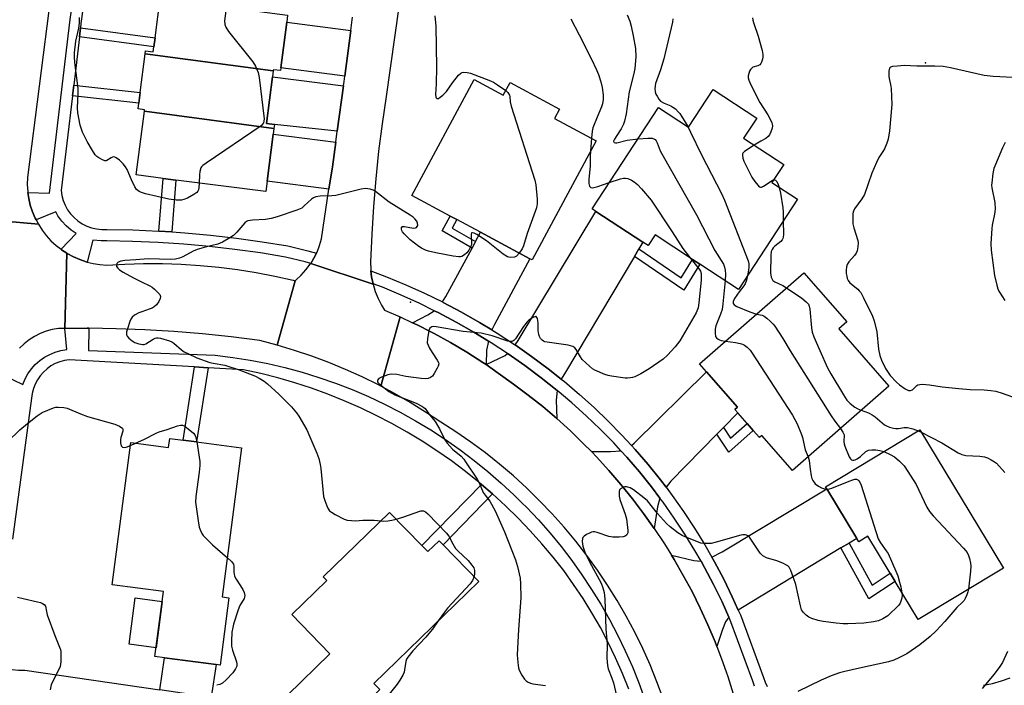
# Model space of a CAD drawing. Units: inches. Extents: x 1303761 to 1309762, y 509449 to 513450.
# Drawn here: x 1303975 to 1304320, y 513083 to 513316 of the extents above; entities that cross this region are included whole.
import ezdxf

# ---------------------------------------------------------------- set-up
doc = ezdxf.new("R2010")
doc.units = ezdxf.units.IN
doc.header["$MEASUREMENT"] = 0
for name, color, linetype in [('BLDG-Footprint', 5, 'Continuous'), ('CULTRL-Pad', 6, 'Continuous'), ('ELEV-Spot Elevation', 7, 'Continuous'), ('TRANS-Driveway', 251, 'Continuous'), ('TRANS-Non Street Sidewalk', 7, 'Continuous'), ('TRANS-Road', 130, 'Continuous'), ('TRANS-Street Sidewalk', 7, 'Continuous'), ('Undefined', 1, 'Continuous')]:
    doc.layers.add(name, color=color, linetype=linetype)

msp = doc.modelspace()

# ---------------------------------------------------------------- linework, layer by layer
at = {"layer": 'BLDG-Footprint'}
for points, elevation in [([(1304068.57, 513317.89), (1304068.25, 513315.43), (1304066.18, 513299.4), (1304066.06, 513298.43), (1304063.58, 513298.75), (1304063.53, 513298.38), (1304018.72, 513304.33), (1304018.85, 513305.38), (1304021.53, 513305.03), (1304021.74, 513306.72), (1304022.15, 513309.87), (1304023.95, 513323.81)], 346.2), ([(1304063.53, 513298.38), (1304063.26, 513296.27), (1304061.15, 513279.93), (1304063.96, 513279.57), (1304063.78, 513278.17), (1304018.43, 513284.2), (1304018.49, 513284.7), (1304016.22, 513285), (1304016.48, 513287.05), (1304016.96, 513290.79), (1304018.72, 513304.33)], 346.37), ([(1304133.87, 513295.33), (1304144.08, 513289.84), (1304146.46, 513294.27), (1304163.8, 513284.95), (1304162.03, 513281.67), (1304176.6, 513273.85), (1304154.16, 513232.09), (1304153.33, 513232.53), (1304136.13, 513241.78), (1304127.82, 513246.24), (1304125.54, 513247.46), (1304112.05, 513254.72)], 343.76), ([(1304232.85, 513281.78), (1304228.23, 513274.72), (1304242.31, 513265.5), (1304238.17, 513259.19), (1304247.1, 513253.34), (1304226.45, 513221.8), (1304212.94, 513230.64), (1304210.39, 513232.31), (1304197.33, 513240.87), (1304194.88, 513237.12), (1304193.01, 513238.35), (1304176.55, 513249.13), (1304175.2, 513250.01), (1304198.46, 513285.52), (1304208.97, 513278.63), (1304217.58, 513291.77)], 338.29), ([(1304063.78, 513278.17), (1304063.52, 513276.14), (1304061.39, 513259.65), (1304060.92, 513256.03), (1304029.46, 513260.1), (1304024.94, 513260.68), (1304015.54, 513261.9), (1304018.43, 513284.2)], 345.94), ([(1304279.15, 513187.94), (1304245.37, 513158.38), (1304234.66, 513170.63), (1304233.77, 513169.85), (1304231.62, 513172.31), (1304229.45, 513174.78), (1304226.21, 513178.49), (1304225.14, 513179.72), (1304226.08, 513180.54), (1304215.26, 513192.89), (1304212.82, 513195.68), (1304249.33, 513227.64), (1304264.39, 513210.44), (1304261.59, 513207.99)], 336.97), ([(1304289.97, 513172.58), (1304319.23, 513124.18), (1304289.35, 513106.11), (1304281.26, 513119.48), (1304279.53, 513122.34), (1304271.71, 513135.28), (1304268.58, 513133.38), (1304267.87, 513134.55), (1304257.34, 513151.96), (1304256.95, 513152.61)], 339.23), ([(1304036.61, 513168.36), (1304052.47, 513166.29), (1304045.68, 513114.04), (1304047.96, 513113.74), (1304044.9, 513090.18), (1304043.5, 513090.36), (1304025.49, 513092.71), (1304022.12, 513093.15), (1304025.08, 513115.93), (1304007.15, 513118.26), (1304013.64, 513168.09), (1304026.86, 513166.36), (1304027.28, 513169.57), (1304031.94, 513168.96)], 346.72), ([(1304115.6, 513132.03), (1304117.67, 513129.91), (1304121.61, 513133.74), (1304123, 513132.31), (1304135.5, 513119.44), (1304098.76, 513083.74), (1304100.83, 513081.61), (1304083.24, 513064.53), (1304071.27, 513076.84), (1304068.54, 513079.66), (1304083.38, 513094.08), (1304070, 513107.85), (1304082.25, 513119.75), (1304081, 513121.04), (1304104.29, 513143.67)], 344.59)]:
    msp.add_lwpolyline(points, close=True, dxfattribs=dict(at, elevation=elevation))
at = {"layer": 'CULTRL-Pad'}
msp.add_lwpolyline([(1304024.64, 513112.48), (1304022.52, 513096.21), (1304013.03, 513097.45), (1304015.15, 513113.71)], close=True, dxfattribs=at)
at = {"layer": 'ELEV-Spot Elevation'}
for p in [(1304291.95, 513301.18, 334.15), (1304111.62, 513217.3, 342.92)]:
    msp.add_point(p, dxfattribs=at)
at = {"layer": 'TRANS-Driveway'}
for points in [[(1304090.7, 513312.53), (1304088.62, 513296.5), (1304066.18, 513299.4), (1304068.25, 513315.43)], [(1304088.16, 513293.05), (1304085.97, 513277.26), (1304063.96, 513279.57), (1304061.15, 513279.93), (1304063.26, 513296.27)], [(1304085.42, 513273.31), (1304084.23, 513264.73), (1304083.05, 513256.85), (1304061.39, 513259.65), (1304063.52, 513276.14)], [(1304191.59, 513235.98), (1304190.02, 513233.35), (1304165.82, 513192.83), (1304164.4, 513190.33), (1304159.81, 513193.98), (1304153.99, 513198.32), (1304148.25, 513202.33), (1304149.33, 513203.93), (1304176.55, 513249.13), (1304193.01, 513238.35)], [(1304140.1, 513207.6), (1304135.78, 513210.24), (1304129.48, 513213.83), (1304123.07, 513217.23), (1304122.78, 513217.37), (1304124.03, 513219.26), (1304133.16, 513236.25), (1304134.38, 513238.52), (1304136.13, 513241.78), (1304153.33, 513232.53), (1304140.96, 513209.52)], [(1304138.88, 513203.67), (1304138.27, 513200.48), (1304138.04, 513195.42), (1304136.88, 513196.21), (1304131.31, 513199.76), (1304125.62, 513203.13), (1304119.83, 513206.32), (1304118.99, 513206.75), (1304113.95, 513209.33), (1304112.31, 513210.1), (1304117.65, 513212.85), (1304119.92, 513214.33), (1304121.25, 513213.68), (1304127.56, 513210.34), (1304133.76, 513206.81)], [(1304162.92, 513186.42), (1304162.65, 513182.93), (1304162.8, 513176.54), (1304157.89, 513180.71), (1304152.85, 513184.74), (1304147.69, 513188.6), (1304142.34, 513192.49), (1304138.04, 513195.42), (1304144.75, 513198.64), (1304145.58, 513199.33), (1304145.81, 513199.18), (1304151.66, 513195.09), (1304157.38, 513190.83)], [(1304221.24, 513173.43), (1304218.88, 513171.03), (1304202.72, 513154.55), (1304201.08, 513152.47), (1304199.13, 513155.06), (1304194.81, 513160.42), (1304190.31, 513165.64), (1304189.01, 513167.06), (1304189.96, 513167.86), (1304215.26, 513192.89), (1304226.08, 513180.54), (1304225.13, 513179.72), (1304226.21, 513178.49)], [(1304198.96, 513148.66), (1304198.06, 513145.57), (1304196.95, 513138.04), (1304193.22, 513143.3), (1304189.33, 513148.44), (1304185.28, 513153.46), (1304181.08, 513158.35), (1304176.72, 513163.11), (1304174.93, 513164.95), (1304181.64, 513164.95), (1304185.26, 513165.27), (1304187.33, 513163), (1304191.74, 513157.87), (1304195.98, 513152.61)], [(1304265.16, 513132.92), (1304262.3, 513131.19), (1304227.85, 513110.36), (1304226.35, 513109.46), (1304224.29, 513114.04), (1304221.27, 513120.23), (1304218.05, 513126.32), (1304217.1, 513127.99), (1304220.7, 513129.8), (1304257.34, 513151.96), (1304267.87, 513134.55)], [(1304213.33, 513126.54), (1304214.56, 513124.4), (1304217.72, 513118.43), (1304220.69, 513112.35), (1304223.12, 513106.93), (1304221.87, 513105.31), (1304220.81, 513102.66), (1304218.87, 513096.68), (1304218.24, 513098.33), (1304215.74, 513104.28), (1304213.05, 513110.14), (1304210.18, 513115.91), (1304207.13, 513121.6), (1304203.91, 513127.18), (1304202.97, 513128.7), (1304210.77, 513126.86)], [(1304041.82, 513078.88), (1304037.96, 513079.44), (1304023.86, 513081.49), (1304025.49, 513092.71), (1304043.5, 513090.36)]]:
    msp.add_lwpolyline(points, close=True, dxfattribs=at)
at = {"layer": 'TRANS-Non Street Sidewalk'}
for points in [[(1303995.66, 513310.31), (1303996.03, 513313.46), (1304022.15, 513309.87), (1304021.74, 513306.72)], [(1303993.2, 513289.58), (1303993.65, 513293.32), (1304016.96, 513290.79), (1304016.48, 513287.05)], [(1304027.99, 513241.9), (1304023.45, 513242.21), (1304024.94, 513260.68), (1304029.46, 513260.1)], [(1304134.38, 513238.52), (1304133.16, 513236.25), (1304122.69, 513242.33), (1304125.54, 513247.46), (1304127.82, 513246.24), (1304126.17, 513243.29)], [(1304190.02, 513233.35), (1304191.59, 513235.98), (1304206.42, 513225.87), (1304210.39, 513232.31), (1304212.94, 513230.64), (1304207.35, 513221.55)], [(1304040.7, 513194.33), (1304036.61, 513168.36), (1304031.94, 513168.96), (1304035.98, 513194.61)], [(1304218.88, 513171.03), (1304221.24, 513173.43), (1304223.69, 513169.71), (1304229.45, 513174.78), (1304231.62, 513172.31), (1304223.02, 513164.76)], [(1304140.32, 513150.14), (1304123, 513132.31), (1304121.61, 513133.74), (1304117.66, 513129.91), (1304115.6, 513132.03), (1304136.43, 513153.48)], [(1304262.3, 513131.19), (1304265.16, 513132.92), (1304273.31, 513118.2), (1304279.53, 513122.34), (1304281.26, 513119.48), (1304272.15, 513113.41)]]:
    msp.add_lwpolyline(points, close=True, dxfattribs=at)
at = {"layer": 'TRANS-Road'}
for points in [[(1304114.93, 513373.83), (1304103.08, 513289.41), (1304101.66, 513279.79), (1304100.45, 513270.15), (1304099.45, 513260.49), (1304098.64, 513250.81), (1304098.04, 513241.11), (1304097.65, 513231.4), (1304097.7, 513228.77), (1304097.75, 513228.31), (1304097.99, 513226.15), (1304098.47, 513223.77), (1304098.51, 513223.57), (1304076.66, 513230.89), (1304077.77, 513232.67), (1304078.66, 513234.46), (1304078.87, 513234.88), (1304079.77, 513237.18), (1304080.45, 513239.54), (1304083.05, 513256.85), (1304084.23, 513264.73), (1304085.42, 513273.31), (1304085.97, 513277.26), (1304088.16, 513293.05), (1304088.38, 513294.59), (1304088.62, 513296.5), (1304090.7, 513312.53), (1304091.29, 513317.1)], [(1303985.67, 513325.1), (1303977.45, 513260.93), (1303977.39, 513258.5), (1303977.54, 513256.08), (1303977.59, 513255.77), (1303977.9, 513253.67), (1303978.45, 513251.31), (1303979.21, 513249), (1303980.15, 513246.76), (1303980.47, 513246.15), (1303981.28, 513244.62), (1303951.12, 513247.29)], [(1303951.12, 513247.29), (1303981.28, 513244.62), (1303982.59, 513242.57), (1303984.07, 513240.64), (1303985.7, 513238.84), (1303987.48, 513237.19), (1303989.22, 513235.83), (1303989.39, 513235.69), (1303991.24, 513234.48), (1303990.53, 513208.12), (1303988.32, 513208.1), (1303986.13, 513207.7), (1303984, 513207.1), (1303981.92, 513206.29), (1303979.94, 513205.29), (1303978.06, 513204.1), (1303976.3, 513202.75), (1303974.68, 513201.22)], [(1304200.08, 513078.42), (1304197.89, 513084.36), (1304195.49, 513090.23), (1304192.9, 513096.01), (1304190.12, 513101.7), (1304187.14, 513107.3), (1304183.97, 513112.78), (1304180.61, 513118.16), (1304177.08, 513123.42), (1304173.37, 513128.55), (1304169.48, 513133.56), (1304165.42, 513138.43), (1304161.21, 513143.15), (1304156.83, 513147.74), (1304152.3, 513152.17), (1304147.62, 513156.44), (1304142.8, 513160.55), (1304137.84, 513164.49), (1304132.74, 513168.26), (1304127.53, 513171.86), (1304122.19, 513175.27), (1304116.9, 513178.8), (1304111.5, 513182.15), (1304105.99, 513185.32), (1304101.19, 513187.87), (1304107.97, 513212.15), (1304112.31, 513210.1), (1304113.95, 513209.33), (1304118.99, 513206.75), (1304119.83, 513206.32), (1304125.62, 513203.13), (1304131.31, 513199.76), (1304136.88, 513196.21), (1304138.04, 513195.42), (1304142.34, 513192.49), (1304147.69, 513188.6), (1304152.85, 513184.74), (1304157.89, 513180.71), (1304162.8, 513176.54), (1304167.58, 513172.21), (1304172.22, 513167.73), (1304174.93, 513164.95), (1304176.72, 513163.11), (1304181.08, 513158.35), (1304185.28, 513153.46), (1304189.33, 513148.44), (1304193.22, 513143.3), (1304196.95, 513138.04), (1304200.52, 513132.67), (1304202.97, 513128.7), (1304203.91, 513127.18), (1304207.13, 513121.6), (1304210.18, 513115.91), (1304213.05, 513110.14), (1304215.74, 513104.28), (1304218.24, 513098.33), (1304218.87, 513096.68), (1304220.55, 513092.31), (1304222.11, 513087.86), (1304222.68, 513086.23), (1304224.62, 513080.08)], [(1303950.19, 513066.16), (1303955.3, 513100.6), (1303956.04, 513099.29), (1303957.3, 513097.48), (1303958.73, 513095.79), (1303960.31, 513094.25), (1303961.86, 513092.99), (1303962.03, 513092.86), (1303963.87, 513091.64), (1303965.83, 513090.6), (1303966.88, 513090.17), (1303967.87, 513089.76), (1303969.98, 513089.11), (1303972.15, 513088.66), (1303974.34, 513088.42), (1303976.55, 513088.38), (1304023.86, 513081.49)]]:
    msp.add_lwpolyline(points, dxfattribs=at)
for points in [[(1303998.39, 513231.38), (1304000.44, 513230.88), (1304002.84, 513230.5), (1304005.26, 513230.32), (1304011.51, 513230.65), (1304018.12, 513230.85), (1304024.73, 513230.84), (1304031.33, 513230.63), (1304037.93, 513230.21), (1304044.51, 513229.58), (1304051.06, 513228.74), (1304057.59, 513227.7), (1304064.08, 513226.46), (1304070.53, 513225.01), (1304071.19, 513224.84), (1304064.94, 513202.25), (1304058.8, 513203.89), (1304048.78, 513205.15), (1304038.74, 513206.2), (1304028.68, 513207.02), (1304018.6, 513207.62), (1304008.51, 513208), (1303998.95, 513208.16), (1303998.42, 513208.17), (1303990.53, 513208.12), (1303991.24, 513234.48), (1303991.42, 513234.36), (1303993.56, 513233.21), (1303995.78, 513232.24), (1303998.08, 513231.46)], [(1304098.51, 513223.57), (1304099.26, 513221.05), (1304100.24, 513218.61), (1304101.43, 513216.27), (1304102.54, 513214.51), (1304107.97, 513212.15), (1304101.19, 513187.87), (1304100.38, 513188.31), (1304094.67, 513191.11), (1304088.88, 513193.73), (1304083, 513196.15), (1304077.05, 513198.38), (1304071.03, 513200.42), (1304064.94, 513202.25), (1304071.19, 513224.84), (1304071.52, 513225.09), (1304073.33, 513226.77), (1304074.99, 513228.6), (1304076.47, 513230.57), (1304076.66, 513230.89)]]:
    msp.add_lwpolyline(points, close=True, dxfattribs=at)
at = {"layer": 'TRANS-Street Sidewalk'}
for points in [[(1303998.04, 513328.36), (1303996.2, 513314.9), (1303996.03, 513313.46), (1303995.66, 513310.31), (1303993.65, 513293.32), (1303993.2, 513289.58), (1303989.29, 513256.44), (1303989.54, 513254.67), (1303990, 513252.94), (1303990.67, 513251.27), (1303991.53, 513249.7), (1303992.57, 513248.24), (1303993.79, 513246.92), (1303995.15, 513245.76), (1303996.64, 513244.77), (1303998.24, 513243.96), (1303999.93, 513243.35), (1304001.67, 513242.95), (1304003.46, 513242.76), (1304005.25, 513242.78), (1304014.35, 513242.6), (1304023.45, 513242.21), (1304027.99, 513241.9), (1304032.53, 513241.6), (1304041.6, 513240.77), (1304050.64, 513239.74), (1304059.66, 513238.49), (1304068.65, 513237.02), (1304075.69, 513235.29), (1304078.66, 513234.46), (1304077.77, 513232.67), (1304076.66, 513230.89), (1304074.68, 513231.44), (1304067.85, 513233.12), (1304059.07, 513234.55), (1304050.14, 513235.78), (1304041.19, 513236.81), (1304032.22, 513237.63), (1304023.23, 513238.23), (1304014.23, 513238.62), (1304005.24, 513238.8), (1304003.28, 513238.77), (1304000.38, 513239.08), (1303998.39, 513231.38), (1303998.08, 513231.46), (1303995.78, 513232.24), (1303993.56, 513233.21), (1303991.42, 513234.36), (1303991.24, 513234.48), (1303989.39, 513235.69), (1303989.22, 513235.83), (1303994.54, 513241.38), (1303992.74, 513242.57), (1303991.01, 513244.05), (1303989.48, 513245.73), (1303988.15, 513247.57), (1303987.37, 513248.99), (1303980.47, 513246.15), (1303980.15, 513246.76), (1303979.21, 513249), (1303978.45, 513251.31), (1303977.9, 513253.67), (1303977.59, 513255.77), (1303985.16, 513255.46), (1303992.25, 513315.41), (1304004.25, 513402.99)], [(1304232.03, 513082.83), (1304231.49, 513084.59), (1304223.43, 513106.25), (1304223.12, 513106.93), (1304220.69, 513112.35), (1304217.72, 513118.43), (1304214.56, 513124.4), (1304213.33, 513126.54), (1304211.21, 513130.28), (1304207.67, 513136.04), (1304203.95, 513141.69), (1304200.05, 513147.21), (1304198.96, 513148.66), (1304195.98, 513152.61), (1304191.74, 513157.87), (1304187.33, 513163), (1304185.26, 513165.27), (1304182.77, 513167.98), (1304178.04, 513172.82), (1304173.16, 513177.5), (1304168.14, 513182.02), (1304162.96, 513186.38), (1304162.92, 513186.42), (1304157.38, 513190.83), (1304151.66, 513195.09), (1304145.81, 513199.18), (1304145.58, 513199.33), (1304139.84, 513203.09), (1304138.88, 513203.67), (1304133.76, 513206.81), (1304127.56, 513210.34), (1304121.25, 513213.68), (1304119.92, 513214.33), (1304114.85, 513216.82), (1304108.36, 513219.77), (1304101.77, 513222.52), (1304098.47, 513223.77), (1304097.99, 513226.15), (1304097.75, 513228.31), (1304103.25, 513226.22), (1304109.94, 513223.42), (1304116.55, 513220.43), (1304122.78, 513217.37), (1304123.07, 513217.23), (1304129.48, 513213.83), (1304135.78, 513210.24), (1304140.1, 513207.6), (1304141.97, 513206.45), (1304148.05, 513202.48), (1304148.25, 513202.33), (1304153.99, 513198.32), (1304159.81, 513193.98), (1304164.4, 513190.33), (1304165.49, 513189.47), (1304170.75, 513185.02), (1304175.87, 513180.42), (1304180.84, 513175.65), (1304185.66, 513170.72), (1304189.01, 513167.06), (1304190.31, 513165.64), (1304194.81, 513160.42), (1304199.13, 513155.06), (1304201.08, 513152.47), (1304203.27, 513149.56), (1304207.25, 513143.93), (1304211.03, 513138.18), (1304214.64, 513132.31), (1304217.1, 513127.99), (1304218.05, 513126.32), (1304221.27, 513120.23), (1304224.29, 513114.04), (1304226.35, 513109.46), (1304227.12, 513107.76), (1304235.26, 513085.88), (1304235.77, 513084.22), (1304236.47, 513082.63)], [(1303969.11, 513191.73), (1303975.81, 513188.51), (1303976.61, 513190.42), (1303977.62, 513192.23), (1303978.83, 513193.92), (1303980.22, 513195.45), (1303981.77, 513196.83), (1303983.46, 513198.02), (1303985.28, 513199.01), (1303987.2, 513199.79), (1303989.2, 513200.35), (1303991.24, 513200.69), (1303990.53, 513208.12), (1303998.42, 513208.17), (1303998.95, 513208.16), (1303998.81, 513200.36), (1304043.24, 513198.71), (1304049.39, 513197.95), (1304055.51, 513196.97), (1304061.59, 513195.78), (1304067.62, 513194.37), (1304073.61, 513192.76), (1304079.53, 513190.94), (1304085.38, 513188.9), (1304091.16, 513186.67), (1304096.86, 513184.24), (1304102.47, 513181.61), (1304107.98, 513178.78), (1304113.39, 513175.76), (1304118.7, 513172.56), (1304123.88, 513169.17), (1304128.95, 513165.6), (1304133.88, 513161.86), (1304138.69, 513157.94), (1304143.33, 513153.94), (1304147.83, 513149.77), (1304150.74, 513146.89), (1304152.19, 513145.46), (1304156.4, 513141), (1304160.45, 513136.4), (1304164.34, 513131.66), (1304168.08, 513126.79), (1304171.64, 513121.8), (1304175.03, 513116.7), (1304178.25, 513111.47), (1304181.28, 513106.15), (1304184.14, 513100.72), (1304186.8, 513095.2), (1304189.28, 513089.59), (1304191.56, 513083.9), (1304193.65, 513078.13)], [(1304188.01, 513081.72), (1304185.82, 513087.25), (1304183.44, 513092.69), (1304180.86, 513098.04), (1304178.1, 513103.3), (1304175.15, 513108.46), (1304172.03, 513113.51), (1304168.72, 513118.44), (1304165.25, 513123.26), (1304161.6, 513127.95), (1304157.64, 513132.67), (1304153.53, 513137.24), (1304149.26, 513141.69), (1304144.86, 513145.99), (1304140.32, 513150.14), (1304136.43, 513153.48), (1304135.64, 513154.15), (1304130.83, 513158), (1304125.9, 513161.69), (1304120.86, 513165.22), (1304115.7, 513168.57), (1304110.43, 513171.76), (1304105.06, 513174.78), (1304099.6, 513177.62), (1304094.04, 513180.27), (1304088.41, 513182.75), (1304082.69, 513185.04), (1304076.9, 513187.14), (1304071.05, 513189.05), (1304065.14, 513190.76), (1304059.17, 513192.29), (1304053.16, 513193.61), (1304040.7, 513194.33), (1304035.98, 513194.61), (1303992.1, 513197.15), (1303990.42, 513196.89), (1303988.77, 513196.44), (1303987.19, 513195.79), (1303985.69, 513194.97), (1303984.31, 513193.97), (1303983.04, 513192.82), (1303981.92, 513191.53), (1303980.96, 513190.12), (1303980.18, 513188.6), (1303979.57, 513187.01), (1303979.16, 513185.35), (1303978.94, 513183.66), (1303972.19, 513134.29)], [(1304312.2, 513083.08), (1304315.4, 513083.72), (1304318.54, 513084.6), (1304321.61, 513085.71)]]:
    msp.add_lwpolyline(points, dxfattribs=at)
at = {"layer": 'Undefined'}
for p, q in [((1304174.98, 513274.72, 342), (1304174.66, 513270.25, 342)), ((1304289.43, 513172.25, 336), (1304290.48, 513171.74, 336)), ((1304013.51, 513167.11, 346), (1304015.27, 513167.87, 346))]:
    msp.add_line(p, q, dxfattribs=at)
for points, elevation in [([(1304037.57, 513259.05), (1304037.49, 513257.48), (1304037.35, 513256.66), (1304037.15, 513256.17), (1304036.82, 513255.78), (1304035.68, 513254.99), (1304033.48, 513253.77), (1304032.28, 513253.24), (1304031.45, 513253.04), (1304030.63, 513253), (1304029.53, 513253.07), (1304027.02, 513253.41), (1304018.85, 513255.3), (1304017.42, 513255.7), (1304016.56, 513256.06), (1304015.68, 513256.79), (1304015.07, 513257.75), (1304013.94, 513260.11), (1304012.36, 513263.77), (1304011.85, 513264.74), (1304011.03, 513265.81), (1304009.74, 513267.05), (1304008.58, 513267.88), (1304008.1, 513268.11), (1304007.61, 513268.19), (1304007.24, 513268.12), (1304006.83, 513267.92), (1304005.27, 513266.89), (1304005.03, 513266.82), (1304004.53, 513266.85), (1304003.76, 513267.13), (1304002.45, 513267.83), (1304001.73, 513268.33), (1304001.13, 513268.96), (1304000.19, 513270.45), (1303998.43, 513273.54), (1303996.76, 513276.87), (1303996.24, 513278.25), (1303995.93, 513279.36), (1303995.11, 513283.58), (1303995.04, 513285.37), (1303995.22, 513290.29), (1303995.18, 513292.02), (1303995, 513294.04), (1303994.09, 513301.3), (1303993.98, 513303.28), (1303993.98, 513304.71), (1303994.45, 513308.79), (1303995.42, 513313.33), (1303995.69, 513315.05), (1303995.73, 513317.09)], 346), ([(1304046.96, 513319.33), (1304046.45, 513315.92), (1304046.59, 513314.62), (1304046.9, 513313.63), (1304047.87, 513312.17), (1304056.38, 513301.47), (1304057.27, 513300.01), (1304058.31, 513297.73), (1304058.66, 513296.03), (1304060.32, 513281.56), (1304060.29, 513280.71), (1304060.09, 513280.08), (1304059.83, 513279.68), (1304059.25, 513279.14), (1304039.99, 513266.06), (1304038.84, 513265.17), (1304038.46, 513264.76), (1304038.21, 513264.32), (1304037.81, 513263.08), (1304037.69, 513261.92), (1304037.57, 513259.05)], 346), ([(1304120.1, 513317.58), (1304120.46, 513314), (1304120.69, 513299.65), (1304120.57, 513293.8), (1304120.39, 513290.03), (1304120.43, 513289.28), (1304120.56, 513288.87), (1304120.81, 513288.62), (1304121.37, 513288.71), (1304122.02, 513289.09), (1304122.89, 513289.79), (1304124.15, 513291.13), (1304126.31, 513294.17), (1304128.39, 513296.89), (1304129.21, 513297.57), (1304129.72, 513297.75), (1304130.28, 513297.83), (1304131.44, 513297.82), (1304132.59, 513297.55), (1304139.58, 513294.86), (1304140.61, 513294.34), (1304142.04, 513293.45), (1304144.94, 513291.44)], 344), ([(1304167.73, 513316.62), (1304170.7, 513310.97), (1304174.99, 513302.44), (1304176.75, 513298.75), (1304177.42, 513297.11), (1304178.22, 513294.53), (1304178.68, 513292.54), (1304179.05, 513289.99), (1304179.03, 513288.25), (1304178.82, 513286.8), (1304178.54, 513285.69), (1304176.92, 513282.12), (1304175.45, 513278.36), (1304175.19, 513277.25), (1304174.98, 513274.72)], 342), ([(1304187.44, 513317.94), (1304188.37, 513315.75), (1304188.84, 513314.04), (1304189.62, 513310.57), (1304190.36, 513306.17), (1304190.52, 513303.25), (1304190.14, 513299.12), (1304189.83, 513297.43), (1304188.22, 513291.02), (1304187.09, 513283.26), (1304186.54, 513280.75), (1304186.16, 513279.68), (1304185.39, 513278.08), (1304184.94, 513277.31), (1304182.98, 513274.42), (1304182.76, 513273.98), (1304182.69, 513273.58), (1304182.75, 513273.42), (1304182.97, 513273.23), (1304183.34, 513273.15), (1304183.83, 513273.18), (1304187.45, 513274.01), (1304191.28, 513274.56)], 340), ([(1304231.4, 513316.97), (1304231.51, 513316.12), (1304231.72, 513315.27), (1304233.36, 513310.54), (1304234.76, 513305.51), (1304235.03, 513304.11), (1304235, 513303.27), (1304234.82, 513302.44), (1304234.48, 513301.38), (1304234.25, 513300.9), (1304233.94, 513300.51), (1304233.18, 513300.1), (1304231.53, 513299.61), (1304230.97, 513299.22), (1304230.66, 513298.87), (1304230.3, 513298.21), (1304230.04, 513297.44), (1304229.9, 513296.64), (1304229.9, 513295.89), (1304230.05, 513295.12), (1304230.37, 513294.3), (1304232.96, 513289.02), (1304233.95, 513287.2), (1304236.71, 513282.91), (1304237.42, 513281.66), (1304238.14, 513280.15), (1304238.29, 513279.63), (1304238.33, 513279.11), (1304238.19, 513278.32), (1304237.74, 513276.98), (1304237.3, 513275.96), (1304236.86, 513275.29), (1304236.02, 513274.64), (1304234.29, 513273.7), (1304231.97, 513272.27)], 336), ([(1304203.49, 513316.55), (1304203.3, 513315.43), (1304200.29, 513302.56), (1304199.12, 513298.73), (1304197.43, 513293.89), (1304197.17, 513292.14), (1304197.22, 513291), (1304197.52, 513290.19), (1304197.95, 513289.42), (1304198.61, 513288.43), (1304199.2, 513287.78), (1304200.38, 513287.05), (1304202.74, 513286.06), (1304203.48, 513285.67), (1304204.35, 513285), (1304205.34, 513284.02), (1304205.89, 513283.39), (1304206.54, 513282.45), (1304208.71, 513278.8)], 338), ([(1304322.52, 513296.05), (1304315.62, 513296.36), (1304312.44, 513296.75), (1304300.7, 513299.4), (1304298.11, 513299.81), (1304295.25, 513300.03), (1304288.92, 513299.96), (1304284.5, 513300.18), (1304282.13, 513300.03), (1304280.4, 513299.82), (1304279.69, 513299.58), (1304279.38, 513299.25), (1304279.13, 513298.24), (1304279.09, 513296.47), (1304279.2, 513295.63), (1304279.7, 513293.59), (1304279.93, 513292.21), (1304280.13, 513286.56), (1304279.34, 513277.32), (1304278.86, 513274.4), (1304278.45, 513273.03), (1304277.53, 513271.02), (1304276.98, 513270.06), (1304275.6, 513267.97), (1304274.73, 513266.18), (1304273.2, 513262.45), (1304270.57, 513255.03), (1304269.67, 513253.53), (1304267.13, 513250.02), (1304266.68, 513249.16), (1304266.51, 513248.37), (1304266.47, 513247.53), (1304266.55, 513244.71), (1304266.86, 513243.32), (1304268.24, 513238.94), (1304268.35, 513238.1), (1304268.27, 513236.68), (1304268.01, 513235.29), (1304267.69, 513234.52), (1304267.02, 513233.6), (1304265.11, 513231.42), (1304264.47, 513230.5), (1304264.22, 513229.7), (1304264.14, 513228.53), (1304264.2, 513227.34), (1304264.34, 513226.45), (1304264.55, 513225.59), (1304264.83, 513224.86), (1304265.4, 513224.12), (1304268.19, 513221.88), (1304268.76, 513221.33), (1304269.27, 513220.7), (1304270.26, 513218.87), (1304273.37, 513212.42), (1304273.91, 513210.79), (1304274.89, 513206.94), (1304275.53, 513200.89), (1304275.91, 513198.59), (1304276.57, 513196.96), (1304277.99, 513194.03), (1304278.58, 513193.03), (1304279.58, 513191.66), (1304281.79, 513189.29), (1304282.88, 513188.3), (1304284.78, 513186.93), (1304285.53, 513186.55), (1304286.01, 513186.42), (1304286.73, 513186.39), (1304287.39, 513186.61), (1304288.86, 513188.06), (1304289.26, 513188.33), (1304290, 513188.52), (1304290.81, 513188.55), (1304293.35, 513188.37), (1304297.76, 513187.7), (1304303.57, 513187.05), (1304307.62, 513186.75), (1304312.52, 513186.54), (1304314.84, 513186.34), (1304316.56, 513186.09), (1304318.78, 513185.48), (1304324.03, 513183.58)], 334), ([(1304144.94, 513291.44), (1304145.67, 513290.76), (1304146.22, 513289.86), (1304146.34, 513289.36), (1304146.53, 513287.47), (1304146.9, 513286.03), (1304155.13, 513260.1), (1304155.47, 513258.37), (1304155.93, 513253.43), (1304155.99, 513251.7), (1304155.69, 513250.3), (1304152.42, 513241.35), (1304151.22, 513237.01), (1304150.7, 513235.98), (1304149.69, 513234.49)], 344), ([(1304208.71, 513278.8), (1304209.68, 513276.92), (1304213.46, 513268.9), (1304220.46, 513255.42), (1304221.59, 513253.02), (1304229.86, 513231.78), (1304230.07, 513230.71), (1304230.09, 513229.64), (1304229.97, 513228.5), (1304229.64, 513226.67)], 338), ([(1304191.28, 513274.56), (1304194.72, 513274.75), (1304196.18, 513274.72), (1304197.03, 513274.47), (1304197.32, 513274.25), (1304197.61, 513273.88), (1304197.99, 513273.13), (1304199.08, 513270.38), (1304199.61, 513269.31), (1304211.8, 513247.96), (1304218.15, 513235.4), (1304221.17, 513230.58), (1304221.6, 513229.55), (1304221.82, 513228.48), (1304221.86, 513227.11), (1304221.75, 513224.88)], 340), ([(1304231.97, 513272.27), (1304228.56, 513270.07), (1304228.01, 513269.51), (1304227.89, 513269.3), (1304227.8, 513268.82), (1304227.95, 513267.75), (1304228.32, 513266.68), (1304231.14, 513261.09), (1304232.12, 513259.63), (1304233.18, 513258.27), (1304233.73, 513257.74), (1304234.13, 513257.57), (1304234.56, 513257.61), (1304235.25, 513257.93), (1304238.2, 513259.98), (1304238.59, 513260.17), (1304238.84, 513260.2)], 336), ([(1304319.88, 513273.2), (1304318.93, 513271.41), (1304315.91, 513264.13), (1304315.54, 513262.39), (1304315.13, 513259.15), (1304315.11, 513258.26), (1304315.2, 513257.4), (1304316.21, 513252.2), (1304316.31, 513249.94), (1304316.14, 513248.14), (1304315.3, 513244.28), (1304315.16, 513243.11), (1304314.87, 513237.85), (1304314.99, 513235.51), (1304316.12, 513226.67), (1304316.88, 513223.3), (1304317.29, 513221.94), (1304317.65, 513221.14), (1304319.72, 513217.88)], 332), ([(1304174.66, 513270.25), (1304174.54, 513268.32), (1304174.55, 513265.11), (1304174.02, 513260.24), (1304174.08, 513258.89), (1304174.33, 513257.95), (1304174.79, 513257.53), (1304175.23, 513257.41), (1304175.76, 513257.44), (1304177.18, 513257.83), (1304181.21, 513259.19)], 342), ([(1304181.21, 513259.19), (1304185.11, 513260.57), (1304186.14, 513260.78), (1304186.92, 513260.8), (1304187.71, 513260.64), (1304188.99, 513260.07), (1304189.96, 513259.48), (1304191.1, 513258.54), (1304192.52, 513257.07), (1304195.89, 513253.1), (1304203.22, 513241.97), (1304206.92, 513236.11), (1304209.43, 513232.94)], 342), ([(1304238.84, 513260.2), (1304239.36, 513260.02), (1304239.85, 513259.53), (1304240.36, 513258.56), (1304240.73, 513257.51)], 336), ([(1304149.69, 513234.49), (1304148.76, 513233.46), (1304148.03, 513233.12), (1304146.63, 513232.97), (1304146.07, 513233.03), (1304145.54, 513233.19), (1304144.06, 513234.15), (1304138.26, 513238.78), (1304134.81, 513240.98), (1304133.86, 513241.44), (1304133.26, 513241.61), (1304132.97, 513241.56), (1304132.8, 513241.1), (1304132.97, 513237.92), (1304132.91, 513237.38), (1304132.66, 513236.64), (1304132.01, 513235.48), (1304131.32, 513234.64), (1304130.52, 513233.89), (1304129.59, 513233.35), (1304129.08, 513233.2), (1304128.53, 513233.16), (1304126.52, 513233.42), (1304120.45, 513234.58), (1304117.91, 513235.19), (1304116.81, 513235.56), (1304115.48, 513236.23), (1304114.47, 513236.85), (1304111.51, 513239.16), (1304109.35, 513241.24), (1304108.79, 513241.92), (1304108.53, 513242.4), (1304108.43, 513242.9), (1304108.46, 513243.35), (1304108.66, 513243.69), (1304108.82, 513243.77), (1304109.53, 513243.8), (1304112.68, 513243.29), (1304113.37, 513243.34), (1304113.75, 513243.5), (1304113.98, 513243.8), (1304114.11, 513244.19), (1304114.07, 513244.93), (1304113.77, 513245.71), (1304113.1, 513246.56), (1304112.5, 513247.11), (1304111.51, 513247.81), (1304104.11, 513252.39), (1304099.31, 513256.11), (1304098.56, 513256.5), (1304097.48, 513256.86), (1304096.66, 513257.05), (1304095.82, 513257.1), (1304094.38, 513256.85), (1304085.45, 513254.66), (1304084.02, 513254.53), (1304080.02, 513254.46), (1304078.42, 513254.17), (1304077.68, 513253.89), (1304076.98, 513253.41), (1304074.4, 513251.02), (1304073.5, 513250.29), (1304072.94, 513249.97), (1304071.85, 513249.53), (1304064.92, 513247.15), (1304062.76, 513246.58), (1304060.85, 513246.25), (1304056.23, 513246.05), (1304054.68, 513245.8), (1304054.2, 513245.58), (1304053.57, 513245.08), (1304050.77, 513241.87), (1304049.56, 513240.68), (1304048.33, 513239.84), (1304045.75, 513238.35), (1304044.95, 513237.95), (1304044.13, 513237.66), (1304040.13, 513236.75), (1304036.86, 513235.73), (1304035.52, 513235.12), (1304031.82, 513233.18), (1304030.73, 513232.72), (1304029.3, 513232.43), (1304027.55, 513232.28), (1304023.75, 513232.42), (1304019.72, 513232.44), (1304015.36, 513232.18), (1304011.58, 513231.85), (1304010.15, 513231.65), (1304009.24, 513231.31), (1304008.79, 513230.87), (1304008.64, 513230.28), (1304008.7, 513229.86), (1304009.11, 513229.23), (1304009.74, 513228.68), (1304010.99, 513227.87), (1304014.6, 513225.84), (1304017.36, 513224.41), (1304020.33, 513223.05), (1304021.1, 513222.6), (1304022.01, 513221.85), (1304023.27, 513220.59), (1304023.8, 513219.94), (1304024.09, 513219.26), (1304023.96, 513218.56), (1304023.45, 513217.59), (1304022.64, 513216.42), (1304021.85, 513215.65), (1304021.12, 513215.24), (1304020.08, 513214.8), (1304017.48, 513213.97), (1304016.44, 513213.54), (1304014.95, 513212.73), (1304014.12, 513212.05), (1304013.68, 513211.34), (1304013.35, 513210.53), (1304012.47, 513208.01), (1304012.17, 513206.9), (1304012.11, 513206.36), (1304012.2, 513205.85), (1304012.44, 513205.36), (1304012.97, 513204.7), (1304014.11, 513203.78), (1304015.11, 513203.19), (1304016.48, 513202.72), (1304017.86, 513202.49), (1304018.39, 513202.52), (1304018.88, 513202.7), (1304021.47, 513204.36), (1304022.2, 513204.68), (1304022.7, 513204.8), (1304023.25, 513204.8), (1304024.1, 513204.66), (1304027.22, 513203.8), (1304028.02, 513203.46), (1304028.76, 513203), (1304031.37, 513200.65), (1304032.29, 513199.96), (1304033.58, 513199.27), (1304036.78, 513197.81), (1304041.34, 513196.17), (1304042.53, 513195.9), (1304046.6, 513195.24), (1304051.62, 513193.63), (1304057.35, 513191.39), (1304058.64, 513190.7), (1304060.37, 513189.6), (1304061.53, 513188.66), (1304065.54, 513185.1), (1304069.87, 513180.7), (1304071.7, 513178.49), (1304072.55, 513177.33), (1304075.31, 513172.53), (1304078.79, 513164.43), (1304079.49, 513162.5), (1304079.99, 513160.49), (1304080.23, 513159.03), (1304081.19, 513149.22), (1304081.6, 513147.85), (1304082.33, 513145.96), (1304082.8, 513144.93), (1304083.25, 513144.24), (1304083.91, 513143.7), (1304085.19, 513142.96), (1304088.37, 513141.31), (1304089.47, 513140.93), (1304090.89, 513140.77), (1304092.33, 513140.73), (1304094.94, 513140.96), (1304097.03, 513140.98), (1304098.82, 513140.9), (1304101.2, 513140.67)], 344), ([(1304240.73, 513257.51), (1304241.18, 513255.5), (1304241.99, 513250.33), (1304242.12, 513248.88), (1304242.15, 513245.77)], 336), ([(1304242.15, 513245.77), (1304242.18, 513240.99), (1304242.11, 513240.13), (1304241.98, 513239.6), (1304241.76, 513239.14), (1304241.26, 513238.52), (1304239.22, 513236.92), (1304238.61, 513236.33), (1304238.21, 513235.75), (1304237.95, 513235.04), (1304237.8, 513233.6), (1304237.63, 513227.5), (1304237.87, 513226.12), (1304238.19, 513225.35), (1304238.51, 513224.92), (1304239.13, 513224.48), (1304242.02, 513223.16), (1304243.3, 513222.36)], 336), ([(1304209.43, 513232.94), (1304212.73, 513228.88), (1304213.17, 513228.13), (1304213.39, 513227.36), (1304213.44, 513226.55), (1304213.38, 513225.06), (1304212.61, 513217.04), (1304212.28, 513215.35), (1304211.62, 513213.61), (1304205.91, 513203.76), (1304204.29, 513201.71), (1304201.58, 513198.71), (1304200.03, 513197.38), (1304195.13, 513193.97), (1304192.23, 513192.2), (1304190.18, 513191.2), (1304189.36, 513190.93), (1304188.49, 513190.77), (1304187.61, 513190.68), (1304186.72, 513190.7), (1304181.97, 513191.33), (1304180.81, 513191.57), (1304179.68, 513191.95), (1304176.12, 513193.48), (1304175.37, 513193.93), (1304174.26, 513194.85), (1304171.74, 513197.25), (1304171.09, 513198.2), (1304169.67, 513200.73), (1304169.12, 513201.35), (1304168.46, 513201.8), (1304167.66, 513202.07), (1304166.81, 513202.23), (1304159.5, 513203.24), (1304158.66, 513203.45), (1304158.14, 513203.67), (1304157.67, 513203.99), (1304157.18, 513204.54), (1304156.8, 513205.24), (1304156.51, 513206), (1304156.27, 513207.37), (1304156.29, 513209.98), (1304156.22, 513210.83), (1304156.04, 513211.58), (1304155.86, 513211.99), (1304155.61, 513212.24), (1304155.43, 513212.27), (1304154.78, 513212.08), (1304154.05, 513211.67), (1304153.08, 513210.97), (1304152.46, 513210.38), (1304151.19, 513208.82), (1304148.32, 513204.43), (1304147.77, 513203.83), (1304147.4, 513203.6), (1304147.05, 513203.5), (1304146.54, 513203.5), (1304145.73, 513203.67), (1304140.23, 513205.49), (1304136.33, 513206.4), (1304134.9, 513206.6), (1304129.99, 513207.01), (1304120.61, 513208.7), (1304119.78, 513208.76), (1304119.05, 513208.64), (1304118.67, 513208.44), (1304118.36, 513208.15), (1304118.02, 513207.43), (1304117.5, 513204.5), (1304117.47, 513203.05), (1304117.73, 513202.25), (1304118.24, 513201.22), (1304119.13, 513199.69), (1304120.98, 513196.95), (1304121.36, 513196.19), (1304121.47, 513195.69), (1304121.32, 513194.92), (1304120.97, 513194.14), (1304119.94, 513192.32), (1304119.26, 513191.39), (1304118.6, 513190.9), (1304117.83, 513190.62), (1304116.75, 513190.5), (1304115.37, 513190.52), (1304109.94, 513191.27), (1304106.78, 513191.97), (1304104.84, 513192.11), (1304103.71, 513191.88), (1304101.46, 513191.06), (1304100.47, 513190.54), (1304100.05, 513190.04), (1304100.05, 513189.46), (1304100.21, 513189.17), (1304100.56, 513188.79), (1304104.03, 513186.03), (1304104.8, 513185.5), (1304106.14, 513184.87), (1304113.62, 513181.92), (1304115.61, 513180.92), (1304116.29, 513180.46), (1304116.74, 513180.01), (1304118.36, 513177.72), (1304120.18, 513175.46), (1304121.1, 513174.16), (1304121.81, 513172.91), (1304123.65, 513169.14), (1304124.43, 513167.92), (1304126.33, 513165.84), (1304129.33, 513163.33), (1304130.24, 513162.26), (1304130.9, 513161.34), (1304134.91, 513155.32), (1304135.59, 513154.03), (1304137.09, 513150.61), (1304137.73, 513149.65), (1304139.39, 513147.58), (1304141.26, 513144.25), (1304144.49, 513136.84), (1304148.31, 513127.03), (1304149.1, 513124.66), (1304149.99, 513120.64), (1304150.16, 513118.63), (1304150.29, 513113.75), (1304149.44, 513102.68), (1304148.94, 513093.74), (1304149.01, 513092.31), (1304149.25, 513090.05), (1304149.41, 513089.23), (1304149.69, 513088.44), (1304150.63, 513086.69), (1304151.54, 513085.25), (1304152.08, 513084.64), (1304152.78, 513084.2), (1304153.57, 513083.87), (1304154.41, 513083.64), (1304158.87, 513083.03)], 342), ([(1304221.75, 513224.88), (1304220.97, 513216.7), (1304220.7, 513214.74), (1304220.19, 513213.08), (1304218.55, 513209.02), (1304218.33, 513207.86), (1304218.25, 513206.4), (1304218.43, 513205.32), (1304218.7, 513204.87), (1304219.29, 513204.33), (1304219.78, 513204.08), (1304220.34, 513203.93), (1304221.96, 513203.69)], 340), ([(1304229.64, 513226.67), (1304229.28, 513225.03), (1304228.77, 513223.76), (1304228.35, 513223.04), (1304226.69, 513220.94), (1304225.06, 513218.55), (1304224.62, 513217.57), (1304224.62, 513216.9), (1304224.98, 513216.34), (1304225.93, 513215.75), (1304230.37, 513213.89), (1304232.72, 513213.11)], 338), ([(1304243.3, 513222.36), (1304248.68, 513218.66), (1304250.21, 513217.4), (1304250.92, 513216.58), (1304251.2, 513215.93), (1304251.41, 513214.88), (1304252, 513208.3), (1304252.28, 513206.85), (1304252.89, 513205.21), (1304254.95, 513200.33), (1304257.66, 513194.28), (1304258.79, 513192.23), (1304263.17, 513184.85), (1304264.42, 513182.95), (1304265.53, 513181.79), (1304267.19, 513180.53), (1304268.2, 513179.93), (1304269.42, 513179.43)], 336), ([(1304232.72, 513213.11), (1304234.71, 513212.75), (1304235.46, 513212.41), (1304236.35, 513211.73), (1304237.62, 513210.58), (1304238.64, 513209.56), (1304239.2, 513208.88), (1304241.97, 513204.62), (1304244.55, 513200.28), (1304258.95, 513177.46), (1304260.21, 513175.61), (1304262.13, 513173.05)], 338), ([(1304221.96, 513203.69), (1304225.35, 513203.21), (1304227.03, 513202.87), (1304227.83, 513202.62), (1304228.56, 513202.22), (1304229.45, 513201.52), (1304230.49, 513200.52), (1304231.05, 513199.84), (1304245.31, 513177.78), (1304246.24, 513176.25), (1304246.98, 513174.69), (1304248.55, 513171), (1304248.88, 513169.88), (1304249.83, 513165.58), (1304250.81, 513163.14)], 340), ([(1303970.63, 513168.49), (1303974.81, 513172.6), (1303977.44, 513174.82), (1303980.87, 513177.5), (1303982.57, 513178.61), (1303986.58, 513180.24), (1303987.41, 513180.47), (1303988.24, 513180.56), (1303990.22, 513180.41), (1303991.34, 513180.17), (1303996.01, 513178.23), (1303998.44, 513177.31), (1304008.01, 513174.56), (1304009.65, 513173.89), (1304010.56, 513173.3), (1304010.72, 513173.13), (1304010.87, 513172.75), (1304010.81, 513172.08), (1304010.14, 513169.95), (1304010, 513169.11), (1304010.05, 513167.99), (1304010.32, 513166.99), (1304010.72, 513166.53), (1304011.3, 513166.38), (1304012.07, 513166.53), (1304013.51, 513167.11)], 346), ([(1304269.42, 513179.43), (1304271.95, 513178.5), (1304273.22, 513177.89), (1304274.35, 513177.11), (1304277.59, 513174.33), (1304278.32, 513173.93), (1304279.37, 513173.52), (1304280.71, 513173.12), (1304281.52, 513173), (1304282.44, 513173.05), (1304284.47, 513173.41), (1304285.65, 513173.37), (1304287.54, 513172.93), (1304289.43, 513172.25)], 336), ([(1304015.27, 513167.87), (1304018.27, 513169.21), (1304022.5, 513171.45), (1304023.58, 513171.94), (1304026.37, 513172.66), (1304029.99, 513174.01), (1304031.07, 513174.25), (1304031.8, 513174.19), (1304032.55, 513173.84), (1304033.75, 513172.98), (1304035.57, 513171.47), (1304036.1, 513170.81), (1304036.33, 513170.3), (1304036.73, 513168.34)], 346), ([(1304262.13, 513173.05), (1304263.03, 513171.78), (1304263.48, 513170.79), (1304263.5, 513170.21), (1304263.29, 513169.06), (1304263.29, 513168.52), (1304263.41, 513167.7), (1304263.64, 513166.88), (1304265.22, 513163.09), (1304265.65, 513162.38), (1304266, 513162.05), (1304266.36, 513161.91), (1304266.8, 513161.91), (1304267.26, 513162.02), (1304268, 513162.38), (1304269.17, 513163.22), (1304271.02, 513164.95), (1304271.47, 513165.23), (1304271.99, 513165.42), (1304273.12, 513165.58), (1304274.58, 513165.61), (1304275.93, 513165.4), (1304277.36, 513164.96)], 338), ([(1304036.73, 513168.34), (1304037.78, 513161.52), (1304037.87, 513160.06), (1304037.62, 513157.72), (1304036.46, 513149.25), (1304036.33, 513147.2), (1304037.2, 513140.76), (1304037.62, 513138.44), (1304038.02, 513137.33), (1304038.53, 513136.28), (1304038.97, 513135.61), (1304039.54, 513134.96), (1304042.24, 513132.33), (1304047.47, 513127.8)], 346), ([(1304290.48, 513171.74), (1304297.7, 513167.99), (1304303.37, 513164.57), (1304304.63, 513163.94), (1304306.03, 513163.63), (1304310.94, 513163.35), (1304312.58, 513163.13), (1304313.62, 513162.74), (1304314.89, 513162.11), (1304316.1, 513161.39), (1304316.77, 513160.85), (1304319.77, 513157.61)], 336), ([(1304277.36, 513164.96), (1304279.61, 513163.96), (1304281.14, 513163.12), (1304282.85, 513161.6), (1304284.43, 513159.92), (1304285.78, 513157.98), (1304288.66, 513153.49), (1304292.46, 513145.44), (1304293.32, 513143.97), (1304294.65, 513142.41), (1304305.22, 513131.18), (1304306, 513130.29), (1304306.48, 513129.6), (1304306.98, 513128.6), (1304307.32, 513127.51), (1304307.7, 513125.82), (1304307.81, 513124.78), (1304307.71, 513123.08), (1304306.94, 513116.75)], 338), ([(1304250.81, 513163.14), (1304251.2, 513161.8), (1304251.56, 513158.75), (1304251.94, 513156.43), (1304252.14, 513155.59), (1304252.47, 513154.81), (1304253.36, 513153.69), (1304254.49, 513152.86), (1304255.47, 513152.32), (1304256.23, 513152.01), (1304257.44, 513151.8)], 340), ([(1304257.44, 513151.8), (1304258.3, 513151.92), (1304259.13, 513152.19), (1304265.18, 513154.66), (1304266.48, 513155.11), (1304267.17, 513155.25), (1304267.73, 513155.26), (1304268.3, 513155.06), (1304268.65, 513154.74), (1304268.94, 513154.28), (1304269.37, 513153.19), (1304275.4, 513134.4), (1304276.14, 513133.01), (1304278.22, 513130.19), (1304278.84, 513129.21), (1304281.57, 513123.1), (1304282.23, 513121.49), (1304282.89, 513119.26), (1304283.31, 513117.56), (1304283.66, 513115.52)], 340), ([(1304283.66, 513115.52), (1304283.72, 513114.43), (1304283.53, 513113.28), (1304283.08, 513111.9), (1304282.64, 513111.18), (1304278.72, 513107.44), (1304277.04, 513106.4), (1304275.49, 513105.71), (1304273.78, 513105.35), (1304270.31, 513104.85), (1304264.8, 513104.66), (1304263.09, 513104.67), (1304260.6, 513104.81), (1304256.16, 513105.44), (1304254.41, 513105.8), (1304252.15, 513106.49), (1304251.08, 513106.95), (1304250.18, 513107.62), (1304249.17, 513108.62), (1304248.56, 513109.54), (1304248.15, 513110.92), (1304246.53, 513118.38), (1304245.74, 513120.79), (1304244.78, 513123.33), (1304244.45, 513124.05), (1304244.15, 513124.5), (1304243.78, 513124.89), (1304243.32, 513125.21), (1304242.02, 513125.84), (1304239.84, 513126.7), (1304236.22, 513127.8), (1304235.01, 513128.39), (1304234.61, 513128.76), (1304234.09, 513129.42), (1304230.81, 513134.26), (1304230.27, 513134.94), (1304229.68, 513135.5), (1304229.24, 513135.72), (1304228.76, 513135.81), (1304228, 513135.81), (1304227.22, 513135.72), (1304218.58, 513133.21), (1304216.84, 513132.8), (1304215.66, 513132.72), (1304214.18, 513132.77), (1304213.31, 513132.92), (1304212.47, 513133.19), (1304208.06, 513134.96), (1304206.72, 513135.59), (1304205.27, 513136.55), (1304202.48, 513138.65), (1304201.21, 513139.83), (1304198.07, 513143.23), (1304194.57, 513147.66), (1304193.3, 513148.77), (1304189.67, 513151.57), (1304188.48, 513152.23), (1304187.73, 513152.5), (1304187.21, 513152.58), (1304186.7, 513152.56), (1304185.94, 513152.36), (1304185.09, 513151.89), (1304184.82, 513151.52), (1304184.68, 513151.02), (1304184.63, 513150.18), (1304184.69, 513149.31), (1304184.96, 513148.15), (1304186.74, 513143.07), (1304187.22, 513141.36), (1304187.73, 513137.31), (1304187.68, 513136.49), (1304187.37, 513135.83), (1304186.82, 513135.34), (1304186.1, 513135.06), (1304184.71, 513134.93), (1304182.44, 513134.94), (1304181.07, 513135.23), (1304176.91, 513136.64), (1304176.07, 513136.83), (1304175.52, 513136.85), (1304175.01, 513136.74), (1304174.26, 513136.42), (1304173.27, 513135.88), (1304172.36, 513135.28), (1304172, 513134.92), (1304171.78, 513134.5), (1304171.67, 513133.51), (1304171.89, 513131.89), (1304172.69, 513129.72), (1304174.26, 513126.39), (1304178.31, 513118.83), (1304178.98, 513117.21), (1304179.4, 513115.62), (1304179.65, 513113.42), (1304179.97, 513102.77), (1304180.44, 513097.58), (1304180.35, 513092.54), (1304180.54, 513090.03), (1304180.84, 513088.91), (1304182.15, 513085.56), (1304182.67, 513084.01), (1304183.68, 513079.4)], 340), ([(1304106.6, 513141.3), (1304108.9, 513141.98), (1304115.2, 513144.17), (1304115.72, 513144.25), (1304116.16, 513144.22), (1304116.83, 513143.91), (1304117.68, 513143.18), (1304124.26, 513136.42), (1304125.03, 513135.33), (1304126.4, 513132.63), (1304127.4, 513131.01), (1304128.12, 513130.23), (1304131.79, 513126.77), (1304133.1, 513125.23), (1304133.73, 513124.25), (1304134.04, 513123.36), (1304134.05, 513122.28), (1304133.84, 513121.15)], 344), ([(1304101.2, 513140.67), (1304102.25, 513140.61), (1304103.65, 513140.71), (1304105.04, 513140.93), (1304106.6, 513141.3)], 344), ([(1304047.47, 513127.8), (1304048.95, 513126.47), (1304049.31, 513126.04), (1304049.58, 513125.58), (1304049.71, 513124.86), (1304049.73, 513122.69), (1304050, 513121.3), (1304050.51, 513120.28), (1304052.9, 513116.62), (1304053.32, 513115.58), (1304053.53, 513114.52), (1304053.51, 513114.01), (1304053.36, 513113.53), (1304051.88, 513111.1), (1304051.2, 513109.5), (1304049.6, 513104.5), (1304049.33, 513103.39), (1304049.09, 513101.71), (1304048.86, 513098.6), (1304048.92, 513096.75), (1304049.22, 513095.42), (1304050.64, 513091.3), (1304050.77, 513090.5), (1304050.73, 513089.77), (1304050.36, 513088.83), (1304049.41, 513087.51), (1304047.05, 513084.97), (1304045.78, 513083.84), (1304044.82, 513083.37), (1304043.79, 513083.08)], 346), ([(1304133.84, 513121.15), (1304133.27, 513119.81), (1304132.48, 513118.6), (1304124.54, 513110.13), (1304123.46, 513108.75), (1304121.31, 513105.65)], 344), ([(1304306.94, 513116.75), (1304306.76, 513115.8), (1304306.41, 513114.76), (1304305.86, 513113.51), (1304305.43, 513112.82), (1304304.93, 513112.27), (1304302.87, 513110.4), (1304298.74, 513105.39), (1304295.68, 513102.2), (1304293.55, 513100.24), (1304289.95, 513097.24), (1304285.36, 513094.17), (1304282.64, 513092.69), (1304280.86, 513091.95), (1304279.01, 513091.36), (1304268.79, 513089.13), (1304263.71, 513087.95), (1304261.79, 513087.41), (1304258.86, 513086.42), (1304255.38, 513084.88), (1304247.22, 513080.9)], 338), ([(1303973.98, 513113.93), (1303975.97, 513113.55), (1303981.02, 513112.35), (1303982.02, 513112.05), (1303982.73, 513111.74), (1303983.35, 513111.34), (1303983.75, 513110.8), (1303984.08, 513108.89), (1303984.4, 513107.76), (1303987.1, 513100.51), (1303988.74, 513096.45), (1303989, 513095.63), (1303989.13, 513094.79), (1303989.11, 513091.36), (1303988.91, 513089.69), (1303988.38, 513088.42), (1303986.08, 513084.05), (1303985.8, 513083.21), (1303985.44, 513081.47)], 348), ([(1304121.31, 513105.65), (1304119.29, 513102.77), (1304118.06, 513101.23), (1304116.94, 513099.95), (1304112.4, 513095.12), (1304110.61, 513092.93), (1304110.19, 513092.21), (1304109.91, 513091.43), (1304109.51, 513088.51), (1304109.33, 513087.65), (1304108.88, 513086.63), (1304107.87, 513084.91), (1304106.91, 513083.48), (1304103.69, 513079.38)], 344), ([(1304320.7, 513094.94), (1304318.87, 513091.09), (1304317.96, 513089.67), (1304315.94, 513086.97), (1304311.81, 513081.99)], 336)]:
    msp.add_lwpolyline(points, dxfattribs=dict(at, elevation=elevation))

doc.saveas('drawing.dxf')
